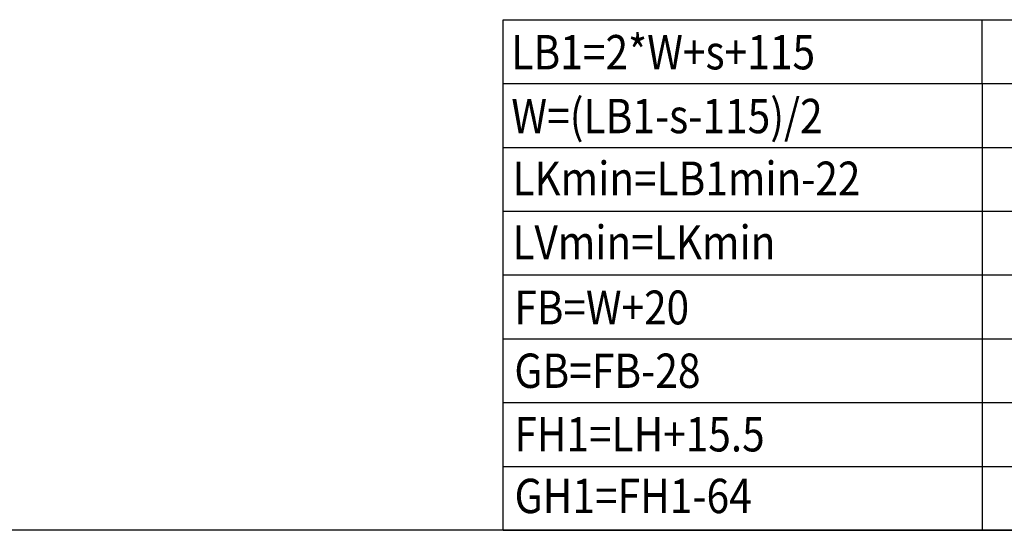
# Model space of a CAD drawing. Units: millimetres. Extents: x -3200 to 5220, y -3030 to 2395.
# Drawn here: x 4434 to 4717, y -2987 to -2840 of the extents above; entities that cross this region are included whole.
import ezdxf

# ---------------------------------------------------------------- set-up
doc = ezdxf.new("R2010")
doc.units = ezdxf.units.MM
for name, color, linetype in [('outline-Körperkante', 7, 'Continuous'), ('PLANKOPF', 7, 'Continuous'), ('Text', 5, 'Continuous')]:
    doc.layers.add(name, color=color, linetype=linetype)

# ---------------------------------------------------------------- blocks, each defined once
blk = doc.blocks.new('Plankopf_Rahmen_mit Kopf_Vorlage')
at = {"layer": 'PLANKOPF'}
blk.add_line((0, 0), (-1132.13, 0), dxfattribs=at)
blk = doc.blocks.new('T3_390_503_Formeln_LR12_EL_OF')
at = {"layer": 'PLANKOPF', "linetype": 'Continuous'}
for p, q in [((-427.1, 146.68), (-247.1, 146.68)), ((-427.1, 0), (-427.1, 128.34)), ((-289.41, 128.34), (-289.41, 0)), ((-247.1, 128.34), (-247.1, 0)), ((-427.1, 110.01), (-247.1, 110.01)), ((-427.1, 91.67), (-247.1, 91.67)), ((-427.1, 73.34), (-247.1, 73.34)), ((-427.1, 55), (-247.1, 55)), ((-427.1, 36.67), (-247.1, 36.67)), ((-427.1, 18.33), (-247.1, 18.33)), ((-427.1, 0), (-247.1, 0))]:
    blk.add_line(p, q, dxfattribs=at)
at = {"layer": 'PLANKOPF'}
for p, q in [((-427.1, 128.34), (-427.1, 146.68)), ((-289.41, 128.34), (-289.41, 146.68)), ((-247.1, 128.34), (-247.1, 146.68)), ((-427.1, 128.34), (-247.1, 128.34))]:
    blk.add_line(p, q, dxfattribs=at)
blk.add_point((0, 0), dxfattribs=at)
at = {"layer": 'Text', "oblique": 0}
for s, height, width, p in [('LB1=2*W+s+115', 9.8725, 0.87, (-424.75, 132.41)), ('W=(LB1-s-115)/2', 9.8725, 0.87, (-424.75, 114.07)), ('LKmin=LB1min-22', 9.7294, 0.878571, (-424.43, 96.19)), ('LVmin=LKmin', 9.7294, 0.878571, (-424.43, 77.85)), ('FB=W+20', 9.729, 0.878571, (-423.86, 59.15)), ('GB=FB-28', 9.873, 0.87, (-423.87, 40.9)), ('FH1=LH+15.5', 9.8725, 0.866667, (-423.81, 22.65)), ('GH1=FH1-64', 9.873, 0.87, (-423.81, 4.93))]:
    blk.add_text(s, height=height, dxfattribs=dict(at, width=width)).set_placement(p)

msp = doc.modelspace()

# ---------------------------------------------------------------- block references
at = {"layer": 'outline-Körperkante'}
for name in ['Plankopf_Rahmen_mit Kopf_Vorlage', 'T3_390_503_Formeln_LR12_EL_OF']:
    msp.add_blockref(name, (5000, -2987.02), dxfattribs=at)

doc.saveas('drawing.dxf')
